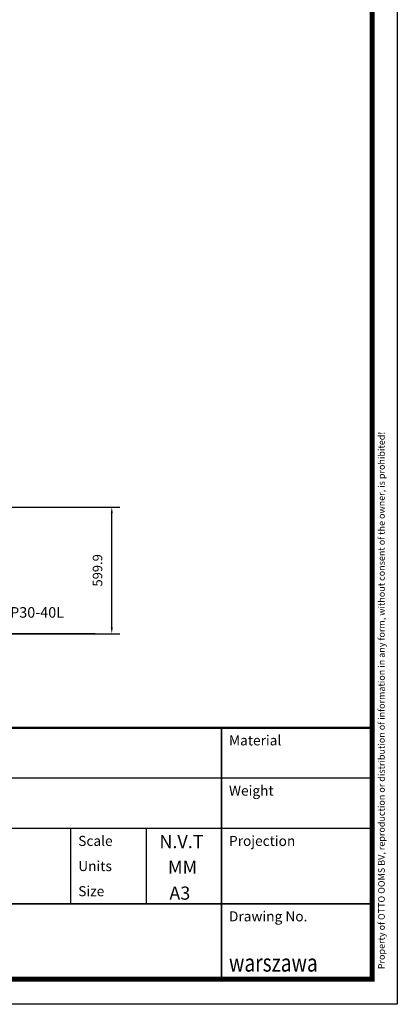
# Model space of a CAD drawing. Extents: x 13600 to 23600, y 15158 to 30992.
# Drawn here: x 21810 to 23600, y 15158 to 19820 of the extents above; entities that cross this region are included whole.
import ezdxf

# ---------------------------------------------------------------- set-up
doc = ezdxf.new("R2010")
doc.units = 0
doc.header["$LTSCALE"] = 75
doc.header["$MEASUREMENT"] = 0
doc.header["$PDMODE"] = 35
doc.header["$PDSIZE"] = 5
doc.linetypes.add('HIDDEN', pattern=[0.375, 0.25, -0.125])
doc.layers.get('0').update_dxf_attribs({"linetype": 'CONTINUOUS'})
doc.layers.get('Defpoints').update_dxf_attribs({"linetype": 'CONTINUOUS'})
doc.styles.add('ROMANS', font='romans', dxfattribs={"width": 0.8})
doc.styles.get("Standard").update_dxf_attribs({"font": 'simplex'})
doc.dimstyles.get("Standard").update_dxf_attribs({"dimtxt": 0.18, "dimasz": 0.18, "dimexe": 0.18, "dimexo": 0.0625, "dimgap": 0.09, "dimtad": 0, "dimtih": 1, "dimtoh": 1, "dimdec": 1, "dimzin": 0, "dimdsep": 46, "dimtxsty": 'Standard', "dimcen": 0.09, "dimadec": 0, "dimazin": 0, "dimtfac": 1, "dimtdec": 1, "dimtofl": 0, "dimtmove": 2, "dimatfit": 3, "dimfxl": 0, "dimtolj": 1, "dimtzin": 1, "dimarcsym": 0})

# ---------------------------------------------------------------- blocks, each defined once
blk = doc.blocks.new('gps3040l')
at = {"color": 255}
for p, q in [((80.4, 194.9), (103.4, 175.3)), ((44.2, 168.7), (48, 184.4)), ((55.6, 149.3), (63.3, 180.7)), ((63.9, 147.3), (71.5, 178.7)), ((-0.6, 10), (-10.3, 10)), ((1.7, 9.5), (9.7, 5.3)), ((21.5, 4.1), (14.4, 4.1)), ((110, -37.2), (-110, -37.2)), ((110, -42.2), (-110, -42.2)), ((-20, -5.9), (-20, -36.2))]:
    blk.add_line(p, q, dxfattribs=at)
for p, q in [((43.7, 165.2), (43.7, 62.2)), ((67.4, 179.7), (59.8, 148.3)), ((110, 171.5), (110, -42.2)), ((26.5, 49.7), (26.5, 9.1)), ((34, 57.2), (38.7, 57.2)), ((-110, -37.2), (-110, -42.2))]:
    blk.add_line(p, q)
at = {"color": 6, "linetype": 'HIDDEN'}
blk.add_line((104, 174.8), (104, -37.2), dxfattribs=at)
blk.add_circle((0, 0), 4)
at = {"color": 255}
for centre, radius, start, end in [((67.4, 179.7), 20, 49.4595, 166.3892), ((58.7, 165.2), 15, 166.3892, 180), ((67.4, 179.7), 4.25, 346.3892, 166.3892), ((116.4, 190.5), 20, 229.4595, 251.3568), ((34, 49.7), 3.25, 66.4517, 253.822), ((0, -5.9), 20, 133.3292, 180), ((-10.3, 5), 5, 90, 133.3292), ((-0.6, 5), 5, 62.3904, 90), ((14.4, 14.1), 10, 242.3904, 270), ((-19, -36.2), 1, 180, 270)]:
    blk.add_arc(centre, radius, start, end, dxfattribs=at)
for centre, radius, start, end in [((59.8, 148.3), 4.25, 166.3887, 346.3897), ((34, 49.7), 7.5, 90, 180), ((-8.5, -47.9), 109.7, 40.7428, 66.4517), ((38.7, 62.2), 5, 270, 0), ((21.5, 9.1), 5, 270, 0), ((-8.5, -47.8), 103.2, 40.8417, 66.146), ((72.3, 21.4), 3.25, 214.5776, 44.3061)]:
    blk.add_arc(centre, radius, start, end)
at = {"color": 6}
blk.add_text('GP30-40L', height=50, dxfattribs=at).set_placement((149, 33.7))
blk = doc.blocks.new('teka3ETIENNE')
at = {"linetype": 'Continuous'}
blk.add_line((-952.4, -4990.5), (-952.4, -5276.2), dxfattribs=at)
blk.add_lwpolyline([(-8000, -5657.1), (-8000, 0), (0, 0), (0, -5657.1)], close=True)
for points, const_width in [([(-7523.8, -5561.9), (-7523.8, -95.2), (-95.2, -95.2), (-95.2, -5561.9)], 19), ([(-95.2, -4609.5), (-95.2, -5561.9), (-3523.8, -5561.9), (-3523.8, -4609.5), (-95.2, -4609.5)], 9.52)]:
    blk.add_lwpolyline(points, close=True, dxfattribs=dict(const_width=const_width))
at = {"const_width": 5.71}
for points in [[(-666.7, -4609.5), (-666.7, -5561.9)], [(-3523.8, -4800), (-95.2, -4800)], [(-3523.8, -4990.5), (-95.2, -4990.5)], [(-1238.1, -4990.5), (-1238.1, -5276.2)], [(-1809.5, -5276.2), (-95.2, -5276.2)]]:
    blk.add_lwpolyline(points, dxfattribs=at)
blk.add_text('Property of OTTO OOMS BV, reproduction or distribution of information in any form, without consent of the owner, is prohibited!', height=25, rotation=90).set_placement((-47.6, -5524.1))
at = {"style": 'ROMANS'}
for s, height, p in [('Material', 38.1, (-638.1, -4676.2)), ('Weight', 38.1, (-638.1, -4866.7)), ('Scale', 38.1, (-1209.5, -5057.1)), ('Projection', 38.1, (-638.1, -5057.1)), ('Units', 38.1, (-1209.5, -5152.4)), ('Size', 38.1, (-1209.5, -5247.6)), ('Drawing No.', 38.095, (-638.1, -5342.9))]:
    blk.add_text(s, height=height, dxfattribs=at).set_placement(p)
for s, p in [('N.V.T', (-901.9, -5065.6)), ('MM', (-869.5, -5162.4)), ('A3', (-864.1, -5260.9))]:
    blk.add_text(s, height=50).set_placement(p)
at = {"style": 'ROMANS', "width": 0.8}
for tag, p in [('DATE', (-3495.2, -4961.9)), ('DRAW_NO', (-638.1, -5533.3))]:
    blk.add_attdef(tag, p, '', height=66.7, dxfattribs=at)
blk = doc.blocks.new('*D68')
at = {"color": 6, "lineweight": -2, "transparency": 16777216}
for p, q in [((21521.5, 17512.6), (22284.3, 17512.6)), ((22246.8, 16942.7), (22246.8, 17482.6)), ((21686.8, 16912.7), (22284.3, 16912.7))]:
    blk.add_line(p, q, dxfattribs=at)
at = {"color": 6, "transparency": 16777216}
for points in [[(22241.8, 17482.6), (22251.8, 17482.6), (22246.8, 17512.6)], [(22241.8, 16942.7), (22251.8, 16942.7), (22246.8, 16912.7)]]:
    blk.add_solid(points, dxfattribs=at)
at = {"layer": 'Defpoints', "color": 0, "transparency": 16777216}
for p in [(21514, 17512.6), (22246.8, 17512.6), (21679.3, 16912.7)]:
    blk.add_point(p, dxfattribs=at)
at = {"color": 6, "transparency": 16777216, "insert": (22179.3, 17212.6), "char_height": 45, "attachment_point": 5, "rotation": 90}
blk.add_mtext('\\A1;599.9', dxfattribs=at)

msp = doc.modelspace()

# ---------------------------------------------------------------- linework, layer by layer
msp.add_line((22168.44, 16912.69), (20992.8, 16912.69))

# ---------------------------------------------------------------- block references
ref = msp.add_blockref('teka3ETIENNE', (23599.89, 22229.01), dxfattribs=dict(xscale=1.25, yscale=1.25, zscale=1.25))
ref.add_attrib('DRAW_NO', 'warszawa', (22802.27, 15312.34), dxfattribs={"height": 83.333, "style": 'ROMANS', "width": 0.8})
msp.add_blockref('gps3040l', (21569.3, 16954.89))

# ---------------------------------------------------------------- dimensions: what is measured, and where the dimension line sits
dim = msp.add_linear_dim(base=(22246.8, 17512.6), p1=(21679.3, 16912.69), p2=(21514.02, 17512.6), angle=90, dimstyle='Standard', override={"dimscale": 15, "dimtxt": 3, "dimasz": 2, "dimexe": 2.5, "dimexo": 0.5, "dimgap": 0.1, "dimtih": 0, "dimtoh": 0, "dimzin": 1, "dimcen": -3, "dimdle": 1.25, "dimclrd": 6, "dimclre": 6, "dimclrt": 6, "dimadec": 1, "dimtvp": 1.5})
dim.commit()
dim.dimension.update_dxf_attribs({"geometry": '*D68', "text_midpoint": (22179.3, 17212.65)})

doc.saveas('drawing.dxf')
